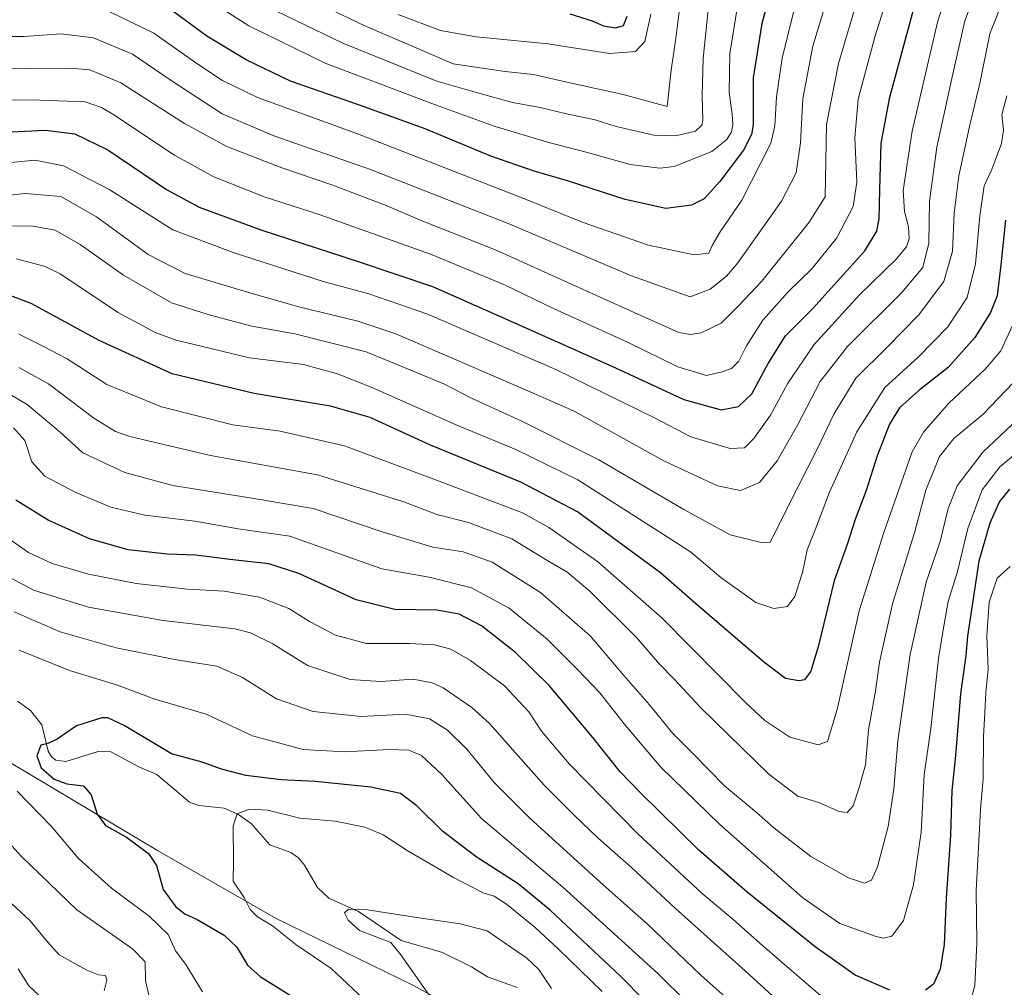
# Model space of a CAD drawing. Units: metres. Extents: x 620483 to 623919, y 4764192 to 4766568.
# Drawn here: x 622719 to 622993, y 4765247 to 4765515 of the extents above; entities that cross this region are included whole.
import ezdxf

# ---------------------------------------------------------------- set-up
doc = ezdxf.new("R2010")
doc.units = ezdxf.units.M
doc.header["$MEASUREMENT"] = 0
for name, color, linetype, lineweight in [('Comarca', 2, 'Continuous', 13), ('Comarca CxS', 133, 'Continuous', 0), ('Corriente natural lineal', 142, 'Continuous', 13), ('Curva de nivel maestra', 36, 'Continuous', 30), ('Curva de nivel normal', 36, 'Continuous', 0), ('Entidad de ámbito territorial', 19, 'Continuous', 0), ('Entidad de ámbito territorial CxS', 92, 'Continuous', 0), ('Municipio', 9, 'Continuous', 13), ('Municipio CxS', 142, 'Continuous', 0)]:
    doc.layers.add(name, color=color, linetype=linetype, lineweight=lineweight)

# ---------------------------------------------------------------- blocks, each defined once
blk = doc.blocks.new('*U158')
at = {"layer": 'Curva de nivel normal', "color": 36, "linetype": 'Continuous', "lineweight": 0}
blk.add_polyline3d([(622707.21, 4765510.79, 940), (622720.54, 4765510.79, 940), (622730.84, 4765511.56, 940), (622739.84, 4765510.48, 940), (622750.66, 4765505.92, 940), (622761.43, 4765498.62, 940), (622775.6, 4765489.35, 940), (622789.9, 4765483.24, 940), (622816.77, 4765473.88, 940), (622855.49, 4765458.72, 940), (622889.29, 4765444.33, 940), (622905.62, 4765438.52, 940), (622911.1, 4765440.68, 940), (622915.63, 4765444.26, 940), (622918.85, 4765447.98, 940), (622930.98, 4765465.12, 940), (622935.05, 4765473.02, 940), (622936.25, 4765481.26, 940), (622936.84, 4765493.56, 940), (622939.66, 4765508.11, 940), (622946.85, 4765532.08, 940)], dxfattribs=at)
blk = doc.blocks.new('*U159')
at = {"layer": 'Curva de nivel normal', "color": 36, "linetype": 'Continuous', "lineweight": 0}
for points in [[(622994.5, 4765363.66, 870), (622990.84, 4765360.44, 870), (622988.66, 4765353.72, 870), (622987.96, 4765344.39, 870), (622988.33, 4765335.12, 870), (622987.73, 4765328.7, 870), (622987.46, 4765323.03, 870), (622987.06, 4765316.46, 870), (622986.93, 4765304.68, 870), (622986.23, 4765296.22, 870), (622985.8, 4765287.3, 870), (622984.97, 4765273.73, 870), (622985.19, 4765259.1, 870), (622984.66, 4765247.35, 870), (622982.78, 4765240.67, 870)], [(622945.09, 4765241.66, 870), (622935.1, 4765250.28, 870), (622925.7, 4765258.41, 870), (622917.44, 4765265.75, 870), (622908.92, 4765272.86, 870), (622891.05, 4765289.47, 870), (622871.99, 4765308.85, 870), (622864.32, 4765317.96, 870), (622860.78, 4765323.28, 870), (622854.04, 4765330.48, 870), (622844.57, 4765337.6, 870), (622839.14, 4765340.69, 870), (622834.61, 4765341.94, 870), (622827.65, 4765342.31, 870), (622815.66, 4765342.24, 870), (622807.05, 4765344.59, 870), (622799.82, 4765348.38, 870), (622794.1, 4765351.99, 870), (622785.96, 4765355.18, 870), (622776.14, 4765356.81, 870), (622765.95, 4765357.39, 870), (622751.66, 4765358.97, 870), (622738.48, 4765361.49, 870), (622728.33, 4765364.46, 870), (622721.84, 4765367.56, 870), (622712.48, 4765374.03, 870)], [(622718.88, 4765251.91, 870), (622721.88, 4765247.2, 870), (622731.35, 4765238.43, 870)]]:
    blk.add_polyline3d(points, dxfattribs=at)
blk = doc.blocks.new('*U160')
at = {"layer": 'Curva de nivel normal', "color": 36, "linetype": 'Continuous', "lineweight": 0}
blk.add_polyline3d([(622711.43, 4765414.45, 885), (622721.42, 4765408.64, 885), (622730.55, 4765400.94, 885), (622736.85, 4765395.22, 885), (622748.51, 4765389.76, 885), (622761.85, 4765386.19, 885), (622783.26, 4765382.77, 885), (622800.88, 4765379.76, 885), (622820.06, 4765373.3, 885), (622834.09, 4765368.99, 885), (622842.52, 4765367.7, 885), (622850.55, 4765364.9, 885), (622863.97, 4765356.48, 885), (622877.82, 4765344.38, 885), (622887.13, 4765333.36, 885), (622894.3, 4765325.2, 885), (622900.76, 4765317.32, 885), (622906.43, 4765311.66, 885), (622915.16, 4765302.72, 885), (622923.9, 4765295.48, 885), (622928.82, 4765291.11, 885), (622939.13, 4765283.1, 885), (622949.59, 4765277.18, 885), (622954, 4765275.75, 885), (622955.98, 4765276.55, 885), (622957.63, 4765280.26, 885), (622960.58, 4765291.46, 885), (622962.19, 4765301.84, 885), (622963.28, 4765315.26, 885), (622966.71, 4765339.2, 885), (622971.12, 4765359.28, 885), (622975.03, 4765370.57, 885), (622977.21, 4765379.72, 885), (622979.74, 4765386.04, 885), (622986.83, 4765395.45, 885), (623001.27, 4765409.02, 885)], dxfattribs=at)
blk = doc.blocks.new('*U167')
at = {"layer": 'Curva de nivel normal', "color": 36, "linetype": 'Continuous', "lineweight": 0}
blk.add_polyline3d([(622715.92, 4765475.79, 920), (622723.63, 4765476.51, 920), (622731.49, 4765474.9, 920), (622744.4, 4765468.21, 920), (622761.84, 4765457.19, 920), (622778.64, 4765450.85, 920), (622803.65, 4765442.83, 920), (622816.35, 4765439.39, 920), (622832.43, 4765433.84, 920), (622868.28, 4765418.39, 920), (622895.83, 4765404.86, 920), (622905.73, 4765399.71, 920), (622916.68, 4765396.47, 920), (622920.63, 4765396.62, 920), (622923.22, 4765399.22, 920), (622927.93, 4765405.71, 920), (622932.7, 4765414.55, 920), (622939.98, 4765425.32, 920), (622952.61, 4765439.12, 920), (622962.77, 4765448.99, 920), (622965.66, 4765452.39, 920), (622966.36, 4765454.61, 920), (622966.23, 4765457.95, 920), (622965.08, 4765462.28, 920), (622964.76, 4765468.06, 920), (622967.24, 4765484.59, 920), (622974.26, 4765514.85, 920), (622979.51, 4765531.26, 920)], dxfattribs=at)
blk = doc.blocks.new('*U170')
at = {"layer": 'Curva de nivel normal', "color": 36, "linetype": 'Continuous', "lineweight": 0}
blk.add_polyline3d([(622764.72, 4765525.54, 955), (622782.95, 4765513.78, 955), (622804.19, 4765503.42, 955), (622833.83, 4765492.19, 955), (622851.16, 4765485.95, 955), (622865.95, 4765481.45, 955), (622876.65, 4765478.71, 955), (622888.95, 4765475.29, 955), (622897.15, 4765474.3, 955), (622901.16, 4765474.7, 955), (622911.64, 4765478.88, 955), (622915.75, 4765482.21, 955), (622917.02, 4765484.37, 955), (622917.4, 4765486.44, 955), (622917.26, 4765489.28, 955), (622916.41, 4765495.3, 955), (622916.57, 4765506.14, 955), (622919.16, 4765522.24, 955)], dxfattribs=at)
blk = doc.blocks.new('*U171')
at = {"layer": 'Curva de nivel normal', "color": 36, "linetype": 'Continuous', "lineweight": 0}
for points in [[(622920.3, 4765239.72, 860), (622908.56, 4765250.16, 860), (622893.68, 4765264.43, 860), (622881.39, 4765275.3, 860), (622861.11, 4765293.67, 860), (622851.14, 4765303.71, 860), (622843.51, 4765312.9, 860), (622838.15, 4765318.2, 860), (622833.14, 4765321.35, 860), (622826.55, 4765322.66, 860), (622814.15, 4765322.05, 860), (622800.87, 4765323.43, 860), (622790.72, 4765326.94, 860), (622781.28, 4765332.83, 860), (622774.1, 4765335.98, 860), (622762.89, 4765337.78, 860), (622746.16, 4765341.05, 860), (622730.62, 4765345.5, 860), (622717.83, 4765351.05, 860)], [(622692.71, 4765312.92, 860), (622719.89, 4765283.1, 860), (622735.22, 4765268.36, 860), (622750.67, 4765257.5, 860), (622754.23, 4765253.89, 860), (622754.29, 4765248.71, 860), (622756.66, 4765238.15, 860)]]:
    blk.add_polyline3d(points, dxfattribs=at)
blk = doc.blocks.new('*U188')
at = {"layer": 'Curva de nivel normal', "color": 36, "linetype": 'Continuous', "lineweight": 0}
blk.add_polyline3d([(622867.06, 4765246.52, 840), (622863.5, 4765251.77, 840), (622860.24, 4765254.9, 840), (622849.23, 4765262.47, 840), (622841.66, 4765264.44, 840), (622828.36, 4765266.38, 840), (622816, 4765268.33, 840), (622810.64, 4765268.55, 840), (622809.61, 4765267.5, 840), (622810.55, 4765265.42, 840), (622813.76, 4765262.54, 840), (622822.46, 4765259.26, 840), (622825.22, 4765255.81, 840), (622834.64, 4765242.4, 840)], dxfattribs=at)
blk = doc.blocks.new('*U189')
at = {"layer": 'Curva de nivel normal', "color": 36, "linetype": 'Continuous', "lineweight": 0}
blk.add_polyline3d([(622996.35, 4765433.18, 895), (622991.86, 4765423.57, 895), (622987.52, 4765418.42, 895), (622977.44, 4765408.97, 895), (622970.42, 4765400.94, 895), (622967.27, 4765395.47, 895), (622959.34, 4765373.14, 895), (622952.5, 4765351.32, 895), (622946.39, 4765323.98, 895), (622943.73, 4765315.02, 895), (622941.14, 4765314.16, 895), (622933.27, 4765316.27, 895), (622926.33, 4765320.87, 895), (622921.02, 4765325.76, 895), (622897.78, 4765349.29, 895), (622879.88, 4765365.09, 895), (622866.33, 4765374.47, 895), (622859, 4765378.54, 895), (622835.84, 4765387.33, 895), (622809.6, 4765397.15, 895), (622791.7, 4765401.26, 895), (622778.51, 4765403.01, 895), (622758.78, 4765408.04, 895), (622743.54, 4765414.22, 895), (622732.5, 4765421.28, 895), (622725.93, 4765424.74, 895), (622719.13, 4765428.18, 895)], dxfattribs=at)
blk = doc.blocks.new('*U195')
at = {"layer": 'Curva de nivel normal', "color": 36, "linetype": 'Continuous', "lineweight": 0}
blk.add_polyline3d([(622709.82, 4765501.84, 935), (622733.5, 4765502.05, 935), (622738.87, 4765501.58, 935), (622747.46, 4765498.01, 935), (622765.1, 4765486.72, 935), (622776.91, 4765480.31, 935), (622792.14, 4765474.32, 935), (622806.06, 4765469.66, 935), (622821.11, 4765463.92, 935), (622830.88, 4765459.78, 935), (622851.68, 4765451.48, 935), (622890, 4765434.18, 935), (622902.44, 4765428.63, 935), (622905.63, 4765428.08, 935), (622908.67, 4765428.54, 935), (622914.16, 4765431.24, 935), (622919.01, 4765436.06, 935), (622925.47, 4765442.92, 935), (622938.59, 4765459.27, 935), (622943.07, 4765466.35, 935), (622943.41, 4765486.39, 935), (622946.77, 4765503.29, 935), (622957.74, 4765540.29, 935)], dxfattribs=at)
blk = doc.blocks.new('*U200')
at = {"layer": 'Curva de nivel normal', "color": 36, "linetype": 'Continuous', "lineweight": 0}
blk.add_polyline3d([(622995.29, 4765414.64, 890), (622986.95, 4765405.99, 890), (622978.85, 4765399.17, 890), (622974.81, 4765394.24, 890), (622971.06, 4765384.86, 890), (622968.02, 4765373.38, 890), (622961.79, 4765353.27, 890), (622958.21, 4765337.06, 890), (622957.01, 4765329.07, 890), (622955.14, 4765318.32, 890), (622954.27, 4765308.63, 890), (622952.48, 4765302.3, 890), (622950.83, 4765297.18, 890), (622949.22, 4765295.34, 890), (622946.93, 4765295.64, 890), (622941.27, 4765298.09, 890), (622935.49, 4765299.85, 890), (622927.41, 4765306.02, 890), (622908.52, 4765324.38, 890), (622901.11, 4765332.34, 890), (622897.02, 4765336.58, 890), (622890.69, 4765343.92, 890), (622877.8, 4765356.7, 890), (622871.28, 4765362.18, 890), (622866.01, 4765365.24, 890), (622856.08, 4765371.31, 890), (622843.98, 4765375.86, 890), (622835.25, 4765378.06, 890), (622826.02, 4765381.59, 890), (622802.04, 4765389.13, 890), (622772.37, 4765394.44, 890), (622749.97, 4765399.79, 890), (622745.99, 4765401.19, 890), (622739.92, 4765404.88, 890), (622727.31, 4765414.42, 890), (622719.14, 4765418.96, 890)], dxfattribs=at)
blk = doc.blocks.new('*U201')
at = {"layer": 'Curva de nivel normal', "color": 36, "linetype": 'Continuous', "lineweight": 0}
blk.add_polyline3d([(622709.84, 4765465.99, 915), (622720.84, 4765467.25, 915), (622730.8, 4765466.36, 915), (622740.7, 4765460.72, 915), (622755.02, 4765450.32, 915), (622765.35, 4765445.06, 915), (622782.64, 4765439.8, 915), (622796.47, 4765435.86, 915), (622813.24, 4765431.75, 915), (622823.83, 4765428.3, 915), (622861.16, 4765412.13, 915), (622873.34, 4765406.79, 915), (622898.28, 4765392.98, 915), (622913.17, 4765386.06, 915), (622919.56, 4765384.72, 915), (622924.88, 4765386.99, 915), (622929.73, 4765393.02, 915), (622935.36, 4765402.95, 915), (622941.64, 4765415.03, 915), (622949.28, 4765424.72, 915), (622964.37, 4765439.72, 915), (622970.2, 4765446.72, 915), (622971.85, 4765453.47, 915), (622972.06, 4765465.1, 915), (622974.07, 4765480.06, 915), (622978.22, 4765499.15, 915), (622981.91, 4765515.18, 915), (622987.51, 4765530.12, 915)], dxfattribs=at)
blk = doc.blocks.new('*U207')
at = {"layer": 'Curva de nivel normal', "color": 36, "linetype": 'Continuous', "lineweight": 0}
for points in [[(622936.24, 4765237.35, 865), (622920.81, 4765251.38, 865), (622901.47, 4765268.69, 865), (622889.26, 4765280.1, 865), (622880, 4765288.22, 865), (622873.36, 4765294.6, 865), (622865.07, 4765302.97, 865), (622849.83, 4765320.06, 865), (622844.92, 4765324.51, 865), (622836.94, 4765329.93, 865), (622833.93, 4765331.34, 865), (622828.61, 4765332.38, 865), (622819.68, 4765331.74, 865), (622811.16, 4765332.24, 865), (622799.32, 4765336.21, 865), (622789.63, 4765342.18, 865), (622783.46, 4765345.25, 865), (622779.13, 4765346.33, 865), (622759.23, 4765348.71, 865), (622738.49, 4765352.36, 865), (622723.19, 4765357.08, 865), (622710.36, 4765363.92, 865)], [(622714.52, 4765272.5, 865), (622722.24, 4765265.28, 865), (622727.05, 4765259.44, 865), (622730.32, 4765255.86, 865), (622737.99, 4765251.59, 865), (622741.28, 4765250.27, 865), (622743.16, 4765250.13, 865), (622743.58, 4765248.75, 865), (622742.81, 4765245.84, 865)]]:
    blk.add_polyline3d(points, dxfattribs=at)
blk = doc.blocks.new('*U209')
at = {"layer": 'Curva de nivel normal', "color": 36, "linetype": 'Continuous', "lineweight": 0}
blk.add_polyline3d([(622992.77, 4765521.72, 910), (622988.79, 4765511.6, 910), (622986.17, 4765498.25, 910), (622983.13, 4765485.86, 910), (622980.16, 4765472.16, 910), (622978.89, 4765461.82, 910), (622978.4, 4765451.21, 910), (622976.07, 4765442.8, 910), (622969.04, 4765433.42, 910), (622960.3, 4765424.53, 910), (622951.58, 4765415.95, 910), (622945.46, 4765405.95, 910), (622941.07, 4765396.61, 910), (622935.5, 4765385.72, 910), (622927.79, 4765370.39, 910), (622925.29, 4765370.32, 910), (622916.67, 4765372.47, 910), (622903.83, 4765379.51, 910), (622880.22, 4765393.26, 910), (622858.81, 4765404.02, 910), (622844.8, 4765410.4, 910), (622837.32, 4765414.27, 910), (622830.23, 4765417.28, 910), (622815.6, 4765423.24, 910), (622795.75, 4765428.28, 910), (622783.84, 4765430.42, 910), (622771.98, 4765433.52, 910), (622761.51, 4765436.86, 910), (622748.16, 4765444.57, 910), (622736.12, 4765453.04, 910), (622729.16, 4765457.02, 910), (622722.54, 4765458.25, 910), (622712.57, 4765458.13, 910)], dxfattribs=at)
blk = doc.blocks.new('*U214')
at = {"layer": 'Curva de nivel normal', "color": 36, "linetype": 'Continuous', "lineweight": 0}
blk.add_polyline3d([(623003.39, 4765401.03, 880), (622991.63, 4765391.34, 880), (622986.68, 4765384.92, 880), (622982.74, 4765374.19, 880), (622979.85, 4765362.24, 880), (622977.28, 4765353.96, 880), (622975.83, 4765346.09, 880), (622974.56, 4765338.12, 880), (622972.4, 4765318.64, 880), (622970.57, 4765305.8, 880), (622969.74, 4765289.91, 880), (622967.6, 4765275.23, 880), (622964.87, 4765265.4, 880), (622961.57, 4765261, 880), (622959.32, 4765260.44, 880), (622957.27, 4765260.9, 880), (622947.17, 4765264.57, 880), (622936.91, 4765271.68, 880), (622913.73, 4765292.09, 880), (622897.44, 4765307.9, 880), (622887.57, 4765319.47, 880), (622880.48, 4765328.61, 880), (622874.38, 4765334.94, 880), (622865.88, 4765343.5, 880), (622855.35, 4765352.08, 880), (622844.83, 4765357.72, 880), (622833.1, 4765360.66, 880), (622819.93, 4765363, 880), (622794.37, 4765372.05, 880), (622780.02, 4765374.08, 880), (622768.03, 4765376.25, 880), (622754.09, 4765377.88, 880), (622744.67, 4765380.18, 880), (622734.94, 4765384.2, 880), (622726.35, 4765388.77, 880), (622722.69, 4765392.71, 880), (622720.79, 4765398.68, 880), (622717.59, 4765402.14, 880)], dxfattribs=at)
blk = doc.blocks.new('*U215')
at = {"layer": 'Curva de nivel normal', "color": 36, "linetype": 'Continuous', "lineweight": 0}
blk.add_polyline3d([(622744.21, 4765517.82, 945), (622756.63, 4765511.77, 945), (622768.24, 4765503.52, 945), (622775.64, 4765498.59, 945), (622785.36, 4765493.93, 945), (622812.74, 4765483.97, 945), (622858.14, 4765466.33, 945), (622875.83, 4765459.21, 945), (622894.04, 4765452.93, 945), (622906.68, 4765450.2, 945), (622910.76, 4765450.63, 945), (622911.69, 4765452.82, 945), (622913.88, 4765456.58, 945), (622919.96, 4765465.35, 945), (622927.99, 4765481.24, 945), (622929.09, 4765486.04, 945), (622929.53, 4765494.06, 945), (622931.14, 4765504.84, 945), (622934.27, 4765517.63, 945)], dxfattribs=at)
blk = doc.blocks.new('*U216')
at = {"layer": 'Curva de nivel normal', "color": 36, "linetype": 'Continuous', "lineweight": 0}
blk.add_polyline3d([(622787.95, 4765519.17, 960), (622809.09, 4765508.98, 960), (622835.17, 4765498.39, 960), (622846.9, 4765495.12, 960), (622856.26, 4765492.49, 960), (622863.88, 4765491.1, 960), (622870.86, 4765489.42, 960), (622879.2, 4765487.73, 960), (622885.05, 4765485.87, 960), (622895.49, 4765483.44, 960), (622901.62, 4765483.22, 960), (622907.07, 4765484.56, 960), (622908.85, 4765486.23, 960), (622909.13, 4765487.63, 960), (622908.89, 4765494.45, 960), (622909.17, 4765504.69, 960), (622910.91, 4765521.93, 960)], dxfattribs=at)
blk = doc.blocks.new('*U219')
at = {"layer": 'Curva de nivel normal', "color": 36, "linetype": 'Continuous', "lineweight": 0}
blk.add_polyline3d([(622816.28, 4765242.19, 845), (622805.83, 4765252.07, 845), (622796.08, 4765258.65, 845), (622789.6, 4765263.86, 845), (622785.42, 4765266.39, 845), (622783.33, 4765268.45, 845), (622781.67, 4765271.78, 845), (622778.65, 4765276.26, 845), (622778.69, 4765281.94, 845), (622778.66, 4765291.66, 845), (622779.72, 4765294.97, 845), (622783.17, 4765296.27, 845), (622788.17, 4765295.98, 845), (622797.16, 4765293.78, 845), (622806.97, 4765292.92, 845), (622815.24, 4765291.29, 845), (622820.3, 4765289.11, 845), (622826.99, 4765284.82, 845), (622839.8, 4765277.3, 845), (622848.12, 4765273.05, 845), (622851.1, 4765272.12, 845), (622854.54, 4765269.89, 845), (622862.5, 4765263.44, 845), (622868.92, 4765257.5, 845), (622881.1, 4765245.6, 845)], dxfattribs=at)
blk = doc.blocks.new('*U220')
at = {"layer": 'Curva de nivel normal', "color": 36, "linetype": 'Continuous', "lineweight": 0}
blk.add_polyline3d([(622703.66, 4765493.21, 930), (622724.9, 4765493.18, 930), (622737.54, 4765492.66, 930), (622742.11, 4765491.15, 930), (622745.52, 4765489.05, 930), (622762.36, 4765477.9, 930), (622773.26, 4765471.88, 930), (622787.52, 4765466.18, 930), (622802.5, 4765461.38, 930), (622833.49, 4765450.41, 930), (622853.83, 4765441.96, 930), (622867.66, 4765435.26, 930), (622888.14, 4765425.99, 930), (622902.18, 4765419.08, 930), (622910.14, 4765416.7, 930), (622914.49, 4765417.72, 930), (622917.09, 4765418.64, 930), (622919.09, 4765420.65, 930), (622921.21, 4765424.95, 930), (622925.76, 4765432.06, 930), (622932.83, 4765439.92, 930), (622939.33, 4765446.3, 930), (622946.36, 4765454.95, 930), (622950.89, 4765463.6, 930), (622951.91, 4765470.39, 930), (622951.29, 4765482.65, 930), (622952.2, 4765493.47, 930), (622956.93, 4765510.98, 930), (622966.64, 4765541.76, 930)], dxfattribs=at)
blk = doc.blocks.new('*U221')
at = {"layer": 'Curva de nivel normal', "color": 36, "linetype": 'Continuous', "lineweight": 0}
blk.add_polyline3d([(622824.46, 4765516.96, 970), (622836.24, 4765512.54, 970), (622846.12, 4765510.78, 970), (622866.16, 4765508.83, 970), (622883.15, 4765506.1, 970), (622890.44, 4765506.66, 970), (622892.99, 4765509.42, 970), (622894.64, 4765517, 970)], dxfattribs=at)
blk = doc.blocks.new('*U222')
at = {"layer": 'Curva de nivel normal', "color": 36, "linetype": 'Continuous', "lineweight": 0}
for points in [[(622912.98, 4765234.45, 855), (622896.56, 4765250.64, 855), (622870.18, 4765274.57, 855), (622847.63, 4765293.66, 855), (622836.6, 4765305.87, 855), (622830.95, 4765311.18, 855), (622827.48, 4765312.7, 855), (622821.96, 4765312.86, 855), (622809.6, 4765312.15, 855), (622798.08, 4765312.86, 855), (622783.98, 4765316.6, 855), (622771.16, 4765322.65, 855), (622756.87, 4765326.85, 855), (622746.22, 4765330.78, 855), (622733.17, 4765334.8, 855), (622719.19, 4765340.39, 855)], [(622718.69, 4765301.31, 855), (622728.23, 4765291.43, 855), (622735.7, 4765282.59, 855), (622744.85, 4765274.32, 855), (622755.28, 4765266.53, 855), (622760.6, 4765261.51, 855), (622762.67, 4765256.98, 855), (622765.46, 4765253.15, 855), (622770.16, 4765245.52, 855)]]:
    blk.add_polyline3d(points, dxfattribs=at)
blk = doc.blocks.new('*U229')
at = {"layer": 'Curva de nivel normal', "color": 36, "linetype": 'Continuous', "lineweight": 0}
blk.add_polyline3d([(622993.49, 4765494.39, 905), (622992.14, 4765489.1, 905), (622992.57, 4765484.81, 905), (622992.09, 4765481.1, 905), (622989.4, 4765473.9, 905), (622987.26, 4765469.4, 905), (622986.01, 4765461.05, 905), (622984.86, 4765447.72, 905), (622982.52, 4765438.39, 905), (622977.12, 4765430.25, 905), (622968.9, 4765421.78, 905), (622959.66, 4765413.39, 905), (622951.86, 4765401.01, 905), (622944.31, 4765384.27, 905), (622940.49, 4765374.26, 905), (622938.12, 4765368.25, 905), (622936.74, 4765361.98, 905), (622934.69, 4765355.35, 905), (622932.63, 4765352.55, 905), (622928.8, 4765352.01, 905), (622923.78, 4765353.68, 905), (622914.1, 4765360.62, 905), (622905.65, 4765367.7, 905), (622895.56, 4765374.21, 905), (622874.42, 4765387.68, 905), (622857.13, 4765396.18, 905), (622841.41, 4765402.64, 905), (622816.97, 4765413.46, 905), (622807.64, 4765417.13, 905), (622798.16, 4765419.72, 905), (622783.17, 4765421.63, 905), (622762.84, 4765426.5, 905), (622756.97, 4765428.66, 905), (622746.5, 4765434.24, 905), (622730.63, 4765444.89, 905), (622726.47, 4765447, 905), (622718.45, 4765449.07, 905)], dxfattribs=at)
blk = doc.blocks.new('*U230')
at = {"layer": 'Curva de nivel normal', "color": 36, "linetype": 'Continuous', "lineweight": 0}
blk.add_polyline3d([(622798.86, 4765521.7, 965), (622815.03, 4765513.92, 965), (622839.77, 4765503.28, 965), (622854.23, 4765501.12, 965), (622862.06, 4765500.29, 965), (622873.03, 4765497.75, 965), (622886.93, 4765494.69, 965), (622899.16, 4765491.42, 965), (622900.29, 4765501.47, 965), (622901.6, 4765510.35, 965), (622903.24, 4765523.63, 965)], dxfattribs=at)
blk = doc.blocks.new('*U233')
at = {"layer": 'Curva de nivel maestra', "color": 36, "linetype": 'Continuous', "lineweight": 30}
blk.add_polyline3d([(622931.28, 4765535.68, 950), (622925.5, 4765514.45, 950), (622923.08, 4765499.34, 950), (622923.05, 4765486.29, 950), (622922.65, 4765483.58, 950), (622920.38, 4765479.24, 950), (622913.86, 4765470.59, 950), (622909.44, 4765465.79, 950), (622905.97, 4765464.01, 950), (622898.8, 4765463.1, 950), (622887.5, 4765465.53, 950), (622871.49, 4765470.78, 950), (622862.22, 4765473.42, 950), (622850.24, 4765477.57, 950), (622831.99, 4765485.2, 950), (622813.69, 4765491.75, 950), (622794.55, 4765498.39, 950), (622782.24, 4765504.37, 950), (622771.36, 4765510.96, 950), (622760.5, 4765518.92, 950)], dxfattribs=at)
blk = doc.blocks.new('*U238')
at = {"layer": 'Curva de nivel maestra', "color": 36, "linetype": 'Continuous', "lineweight": 30}
blk.add_polyline3d([(622715.02, 4765484.31, 925), (622726.5, 4765484.78, 925), (622734.65, 4765483.82, 925), (622743.79, 4765479.38, 925), (622760.13, 4765468.38, 925), (622769.23, 4765463.41, 925), (622786.64, 4765457.07, 925), (622813.04, 4765448.42, 925), (622834.01, 4765441.44, 925), (622857.47, 4765431.03, 925), (622884.85, 4765418.82, 925), (622903.79, 4765410.04, 925), (622914.16, 4765407.19, 925), (622919.04, 4765408.1, 925), (622922.67, 4765411.64, 925), (622927.2, 4765420.06, 925), (622932.06, 4765427.72, 925), (622939.63, 4765435.33, 925), (622954.13, 4765451.33, 925), (622957.39, 4765456.75, 925), (622958.05, 4765460.18, 925), (622958.25, 4765468.39, 925), (622958.67, 4765481.21, 925), (622961.04, 4765494, 925), (622969.72, 4765526.21, 925)], dxfattribs=at)
blk = doc.blocks.new('*U239')
at = {"layer": 'Curva de nivel maestra', "color": 36, "linetype": 'Continuous', "lineweight": 30}
blk.add_polyline3d([(622911.99, 4765223.81, 850), (622886.26, 4765249.9, 850), (622866.7, 4765268.27, 850), (622857.76, 4765275.52, 850), (622846.11, 4765283.08, 850), (622836.75, 4765290.17, 850), (622829.66, 4765297.22, 850), (622825.1, 4765300.65, 850), (622816.89, 4765302.4, 850), (622801.4, 4765303.95, 850), (622792, 4765304.42, 850), (622782.13, 4765305.63, 850), (622775.38, 4765307.41, 850), (622770.02, 4765309.28, 850), (622761.52, 4765311.65, 850), (622748.35, 4765319.47, 850), (622743.83, 4765321.67, 850), (622742.12, 4765321.68, 850), (622735.13, 4765319.46, 850), (622729.75, 4765315.71, 850), (622727.17, 4765314.49, 850), (622725.26, 4765314, 850), (622724.11, 4765311.05, 850), (622725.28, 4765307.79, 850), (622728.89, 4765304.58, 850), (622732.47, 4765303.31, 850), (622737.09, 4765302.75, 850), (622739.24, 4765300.22, 850), (622740.9, 4765294.9, 850), (622743.22, 4765291.78, 850), (622749.06, 4765288.49, 850), (622755.12, 4765283.97, 850), (622757.39, 4765280.62, 850), (622759.17, 4765274.01, 850), (622762.73, 4765269.14, 850), (622765.19, 4765267.17, 850), (622768.66, 4765265.66, 850), (622776.1, 4765261.33, 850), (622779.7, 4765257.93, 850), (622782.66, 4765252.98, 850), (622786.18, 4765249.77, 850), (622795.78, 4765243.78, 850)], dxfattribs=at)
blk = doc.blocks.new('*U242')
at = {"layer": 'Curva de nivel maestra', "color": 36, "linetype": 'Continuous', "lineweight": 30}
blk.add_polyline3d([(622993.18, 4765459.81, 900), (622991.9, 4765447.39, 900), (622990.81, 4765438.78, 900), (622989.02, 4765434.17, 900), (622984.61, 4765427.26, 900), (622977.25, 4765418.92, 900), (622969.06, 4765412.55, 900), (622963.74, 4765407.7, 900), (622960.96, 4765403.22, 900), (622957.51, 4765394.39, 900), (622954.49, 4765384.72, 900), (622951.44, 4765376.72, 900), (622949.24, 4765370.06, 900), (622945.62, 4765359.72, 900), (622941.22, 4765341.72, 900), (622939.06, 4765334.62, 900), (622937.38, 4765332.21, 900), (622935.74, 4765331.88, 900), (622932.04, 4765332.6, 900), (622925.91, 4765337.14, 900), (622907.06, 4765353.38, 900), (622897.34, 4765361.92, 900), (622885.15, 4765370.87, 900), (622874.33, 4765378.84, 900), (622858.53, 4765387.08, 900), (622833.5, 4765397.36, 900), (622816.74, 4765404.99, 900), (622805.68, 4765408.18, 900), (622784.45, 4765411.68, 900), (622761.68, 4765417.18, 900), (622741.41, 4765426.4, 900), (622722.5, 4765436.67, 900), (622716.18, 4765439.07, 900)], dxfattribs=at)
blk = doc.blocks.new('*U246')
at = {"layer": 'Curva de nivel maestra', "color": 36, "linetype": 'Continuous', "lineweight": 30}
for points in [[(622994.25, 4765385.12, 875), (622991.48, 4765381.74, 875), (622988.84, 4765375.72, 875), (622985.78, 4765365.11, 875), (622982.59, 4765344.33, 875), (622982.13, 4765338.94, 875), (622980.62, 4765328.31, 875), (622979.32, 4765311.19, 875), (622978.26, 4765301.42, 875), (622977.91, 4765289.06, 875), (622976.7, 4765271.59, 875), (622976.12, 4765258.68, 875), (622975.01, 4765251.84, 875), (622973.16, 4765247.71, 875), (622970.97, 4765246.05, 875)], [(622961.08, 4765245.99, 875), (622951.4, 4765250.17, 875), (622940.34, 4765258.01, 875), (622921.45, 4765273.22, 875), (622908.03, 4765284.91, 875), (622891.71, 4765300.94, 875), (622886.13, 4765306.62, 875), (622878.58, 4765316.13, 875), (622872.83, 4765323.04, 875), (622866.44, 4765330.61, 875), (622857.1, 4765339.75, 875), (622847.63, 4765347.18, 875), (622841.44, 4765350.44, 875), (622835.34, 4765351.51, 875), (622823.53, 4765351.74, 875), (622812.81, 4765354.43, 875), (622796.88, 4765361.73, 875), (622788.51, 4765364.38, 875), (622777.76, 4765365.56, 875), (622768.32, 4765366.81, 875), (622760.29, 4765367.13, 875), (622749.5, 4765368.31, 875), (622738.78, 4765371.38, 875), (622727.3, 4765376.49, 875), (622718.31, 4765382.06, 875)]]:
    blk.add_polyline3d(points, dxfattribs=at)
blk = doc.blocks.new('*U247')
at = {"layer": 'Curva de nivel maestra', "color": 36, "linetype": 'Continuous', "lineweight": 30}
blk.add_polyline3d([(622872.13, 4765517.09, 975), (622878.32, 4765515.17, 975), (622881.49, 4765513.82, 975), (622884.83, 4765513.21, 975), (622887.04, 4765513.87, 975), (622888.12, 4765516.44, 975)], dxfattribs=at)

msp = doc.modelspace()

# ---------------------------------------------------------------- linework, layer by layer
at = {"layer": 'Comarca', "color": 2, "linetype": 'Continuous', "lineweight": 13}
msp.add_polyline3d([(623105.86, 4764548, 845.02), (622946.27, 4764884.24, 819.83), (622972.17, 4765012.26, 820), (622964.25, 4765021.79, 820.8), (622959.54, 4765036.84, 821.8), (622946.31, 4765096.65, 824.55), (622871.26, 4765225.74, 835.6), (622860.89, 4765229.63, 837.56), (622828.55, 4765247.39, 840.73), (622790.6, 4765265.94, 844.35), (622757.61, 4765284.84, 849.21), (622565.97, 4765399.07, 870.96), (622453.37, 4765456.41, 915.52), (622278.76, 4765445.02, 957.27), (622176.22, 4765390.22, 1009.11), (622141.38, 4765381.99, 1019.82), (622130.2, 4765379.35, 1022.65), (622050.11, 4765360.45, 1040.54), (621975.15, 4765350.13, 1053.11)], dxfattribs=at)
msp.add_polyline3d([(623105.86, 4764548, 845.02), (622946.27, 4764884.24, 819.83), (622972.17, 4765012.26, 820), (622964.25, 4765021.79, 820.8), (622959.54, 4765036.84, 821.8), (622946.31, 4765096.65, 824.55), (622871.26, 4765225.74, 835.6), (622860.89, 4765229.63, 837.56), (622828.55, 4765247.39, 840.73), (622790.6, 4765265.94, 844.35), (622757.61, 4765284.84, 849.21), (622565.97, 4765399.07, 870.96), (622453.37, 4765456.41, 915.52), (622278.76, 4765445.02, 957.27), (622176.22, 4765390.22, 1009.11), (622141.38, 4765381.99, 1019.82), (622130.2, 4765379.35, 1022.65), (622050.11, 4765360.45, 1040.54), (621975.15, 4765350.13, 1053.11)], dxfattribs=at)
at = {"layer": 'Comarca CxS', "color": 133, "linetype": 'Continuous', "lineweight": 0}
for points in [[(621975.15, 4765350.13, 1053.11), (622050.11, 4765360.45, 1040.54), (622130.2, 4765379.35, 1022.65), (622141.38, 4765381.99, 1019.82), (622176.22, 4765390.22, 1009.11), (622278.76, 4765445.02, 957.27), (622453.37, 4765456.41, 915.52), (622565.97, 4765399.07, 870.96), (622757.61, 4765284.84, 849.21), (622790.6, 4765265.94, 844.35), (622828.55, 4765247.39, 840.73), (622860.89, 4765229.63, 837.56), (622871.26, 4765225.74, 835.6), (622946.31, 4765096.65, 824.55), (622959.54, 4765036.84, 821.8), (622964.25, 4765021.79, 820.8), (622972.17, 4765012.26, 820), (622946.27, 4764884.24, 819.83), (623105.86, 4764548, 845.02)], [(623105.86, 4764548, 845.02), (622946.27, 4764884.24, 819.83), (622972.17, 4765012.26, 820), (622964.25, 4765021.79, 820.8), (622959.54, 4765036.84, 821.8), (622946.31, 4765096.65, 824.55), (622871.26, 4765225.74, 835.6), (622860.89, 4765229.63, 837.56), (622828.55, 4765247.39, 840.73), (622790.6, 4765265.94, 844.35), (622757.61, 4765284.84, 849.21), (622565.97, 4765399.07, 870.96), (622453.37, 4765456.41, 915.52), (622278.76, 4765445.02, 957.27), (622176.22, 4765390.22, 1009.11), (622141.38, 4765381.99, 1019.82), (622130.2, 4765379.35, 1022.65), (622050.11, 4765360.45, 1040.54), (621975.15, 4765350.13, 1053.11)], [(621975.15, 4765350.13, 1053.11), (622050.11, 4765360.45, 1040.54), (622130.2, 4765379.35, 1022.65), (622141.38, 4765381.99, 1019.82), (622176.22, 4765390.22, 1009.11), (622278.76, 4765445.02, 957.27), (622453.37, 4765456.41, 915.52), (622565.97, 4765399.07, 870.96), (622757.61, 4765284.84, 849.21), (622790.6, 4765265.94, 844.35), (622828.55, 4765247.39, 840.73), (622860.89, 4765229.63, 837.56), (622871.26, 4765225.74, 835.6), (622946.31, 4765096.65, 824.55), (622959.54, 4765036.84, 821.8), (622964.25, 4765021.79, 820.8), (622972.17, 4765012.26, 820), (622946.27, 4764884.24, 819.83), (623105.86, 4764548, 845.02)], [(623105.86, 4764548, 845.02), (622946.27, 4764884.24, 819.83), (622972.17, 4765012.26, 820), (622964.25, 4765021.79, 820.8), (622959.54, 4765036.84, 821.8), (622946.31, 4765096.65, 824.55), (622871.26, 4765225.74, 835.6), (622860.89, 4765229.63, 837.56), (622828.55, 4765247.39, 840.73), (622790.6, 4765265.94, 844.35), (622757.61, 4765284.84, 849.21), (622565.97, 4765399.07, 870.96), (622453.37, 4765456.41, 915.52), (622278.76, 4765445.02, 957.27), (622176.22, 4765390.22, 1009.11), (622141.38, 4765381.99, 1019.82), (622130.2, 4765379.35, 1022.65), (622050.11, 4765360.45, 1040.54), (621975.15, 4765350.13, 1053.11)]]:
    msp.add_polyline3d(points, dxfattribs=at)
at = {"layer": 'Corriente natural lineal', "color": 142, "linetype": 'Continuous', "lineweight": 13}
msp.add_polyline3d([(622718.76, 4765326.24, 851.63), (622722.37, 4765323.66, 851.22), (622725.52, 4765319.67, 850.73), (622727.29, 4765312.39, 849.59), (622728.22, 4765310.77, 849.47), (622729.42, 4765309.87, 849.47), (622732.13, 4765309.54, 849.54), (622741.19, 4765312.3, 848.88), (622744.7, 4765312.18, 848.56), (622752.45, 4765308.02, 848.11), (622757.46, 4765305.86, 848.26), (622766.55, 4765298.19, 846.04), (622769.13, 4765297.31, 846), (622776.14, 4765296.51, 845.86), (622779.98, 4765294.92, 845.38), (622783.6, 4765292.25, 844.71), (622788.82, 4765286.34, 843.31), (622794.65, 4765284.2, 842.49), (622796.76, 4765282.73, 842.32), (622798.43, 4765280.75, 842.23), (622802.04, 4765274.52, 841.02), (622805.22, 4765271.54, 841.17), (622813.46, 4765267.87, 839.7), (622825.32, 4765259.78, 839.89), (622836.77, 4765256.44, 838.22), (622844.8, 4765252.5, 837.46), (622849.33, 4765249.74, 837.7), (622857.52, 4765246.76, 837.31)], dxfattribs=at)
at = {"layer": 'Entidad de ámbito territorial', "color": 19, "linetype": 'Continuous', "lineweight": 0}
msp.add_polyline3d([(623105.86, 4764548, 845.02), (622946.27, 4764884.24, 819.83), (622972.17, 4765012.26, 820), (622964.25, 4765021.79, 820.8), (622959.54, 4765036.84, 821.8), (622946.31, 4765096.65, 824.55), (622871.26, 4765225.74, 835.6), (622860.89, 4765229.63, 837.56), (622828.55, 4765247.39, 840.73), (622790.6, 4765265.94, 844.35), (622757.61, 4765284.84, 849.21), (622565.97, 4765399.07, 870.96), (622453.37, 4765456.41, 915.52), (622278.76, 4765445.02, 957.27), (622176.22, 4765390.22, 1009.11), (622141.38, 4765381.99, 1019.82), (622130.2, 4765379.35, 1022.65), (622050.11, 4765360.45, 1040.54), (621975.15, 4765350.13, 1053.11)], dxfattribs=at)
at = {"layer": 'Entidad de ámbito territorial CxS', "color": 92, "linetype": 'Continuous', "lineweight": 0}
for points in [[(621975.15, 4765350.13, 1053.11), (622050.11, 4765360.45, 1040.54), (622130.2, 4765379.35, 1022.65), (622141.38, 4765381.99, 1019.82), (622176.22, 4765390.22, 1009.11), (622278.76, 4765445.02, 957.27), (622453.37, 4765456.41, 915.52), (622565.97, 4765399.07, 870.96), (622757.61, 4765284.84, 849.21), (622790.6, 4765265.94, 844.35), (622828.55, 4765247.39, 840.73), (622860.89, 4765229.63, 837.56), (622871.26, 4765225.74, 835.6), (622946.31, 4765096.65, 824.55), (622959.54, 4765036.84, 821.8), (622964.25, 4765021.79, 820.8), (622972.17, 4765012.26, 820), (622946.27, 4764884.24, 819.83), (623105.86, 4764548.01, 845.02)], [(621975.15, 4765350.13, 1053.11), (622050.11, 4765360.45, 1040.54), (622130.2, 4765379.35, 1022.65), (622141.38, 4765381.99, 1019.82), (622176.22, 4765390.22, 1009.11), (622278.76, 4765445.02, 957.27), (622453.37, 4765456.41, 915.52), (622565.97, 4765399.07, 870.96), (622757.61, 4765284.84, 849.21), (622790.6, 4765265.94, 844.35), (622828.55, 4765247.39, 840.73), (622860.89, 4765229.63, 837.56), (622871.26, 4765225.74, 835.6), (622946.31, 4765096.65, 824.55), (622959.54, 4765036.84, 821.8), (622964.25, 4765021.79, 820.8), (622972.17, 4765012.26, 820), (622946.27, 4764884.24, 819.83), (623105.86, 4764548, 845.02)]]:
    msp.add_polyline3d(points, dxfattribs=at)
at = {"layer": 'Municipio', "color": 9, "linetype": 'Continuous', "lineweight": 13}
msp.add_polyline3d([(623105.86, 4764548, 845.02), (622946.27, 4764884.24, 819.83), (622972.17, 4765012.26, 820), (622964.25, 4765021.79, 820.8), (622959.54, 4765036.84, 821.8), (622946.31, 4765096.65, 824.55), (622871.26, 4765225.74, 835.6), (622860.89, 4765229.63, 837.56), (622828.55, 4765247.39, 840.73), (622790.6, 4765265.94, 844.35), (622757.61, 4765284.84, 849.21), (622565.97, 4765399.07, 870.96), (622453.37, 4765456.41, 915.52), (622278.76, 4765445.02, 957.27), (622176.22, 4765390.22, 1009.11), (622141.38, 4765381.99, 1019.82), (622130.2, 4765379.35, 1022.65), (622050.11, 4765360.45, 1040.54), (621975.15, 4765350.13, 1053.11)], dxfattribs=at)
msp.add_polyline3d([(623105.86, 4764548, 845.02), (622946.27, 4764884.24, 819.83), (622972.17, 4765012.26, 820), (622964.25, 4765021.79, 820.8), (622959.54, 4765036.84, 821.8), (622946.31, 4765096.65, 824.55), (622871.26, 4765225.74, 835.6), (622860.89, 4765229.63, 837.56), (622828.55, 4765247.39, 840.73), (622790.6, 4765265.94, 844.35), (622757.61, 4765284.84, 849.21), (622565.97, 4765399.07, 870.96), (622453.37, 4765456.41, 915.52), (622278.76, 4765445.02, 957.27), (622176.22, 4765390.22, 1009.11), (622141.38, 4765381.99, 1019.82), (622130.2, 4765379.35, 1022.65), (622050.11, 4765360.45, 1040.54), (621975.15, 4765350.13, 1053.11)], dxfattribs=at)
at = {"layer": 'Municipio CxS', "color": 142, "linetype": 'Continuous', "lineweight": 0}
for points in [[(621975.15, 4765350.13, 1053.11), (622050.11, 4765360.45, 1040.54), (622130.2, 4765379.35, 1022.65), (622141.38, 4765381.99, 1019.82), (622176.22, 4765390.22, 1009.11), (622278.76, 4765445.02, 957.27), (622453.37, 4765456.41, 915.52), (622565.97, 4765399.07, 870.96), (622757.61, 4765284.84, 849.21), (622790.6, 4765265.94, 844.35), (622828.55, 4765247.39, 840.73), (622860.89, 4765229.63, 837.56), (622871.26, 4765225.74, 835.6), (622946.31, 4765096.65, 824.55), (622959.54, 4765036.84, 821.8), (622964.25, 4765021.79, 820.8), (622972.17, 4765012.26, 820), (622946.27, 4764884.24, 819.83), (623105.86, 4764548.01, 845.02)], [(623105.86, 4764548.01, 845.02), (622946.27, 4764884.24, 819.83), (622972.17, 4765012.26, 820), (622964.25, 4765021.79, 820.8), (622959.54, 4765036.84, 821.8), (622946.31, 4765096.65, 824.55), (622871.26, 4765225.74, 835.6), (622860.89, 4765229.63, 837.56), (622828.55, 4765247.39, 840.73), (622790.6, 4765265.94, 844.35), (622757.61, 4765284.84, 849.21), (622565.97, 4765399.07, 870.96), (622453.37, 4765456.41, 915.52), (622278.76, 4765445.02, 957.27), (622176.22, 4765390.22, 1009.11), (622141.38, 4765381.99, 1019.82), (622130.2, 4765379.35, 1022.65), (622050.11, 4765360.45, 1040.54), (621975.15, 4765350.13, 1053.11)], [(621975.15, 4765350.13, 1053.11), (622050.11, 4765360.45, 1040.54), (622130.2, 4765379.35, 1022.65), (622141.38, 4765381.99, 1019.82), (622176.22, 4765390.22, 1009.11), (622278.76, 4765445.02, 957.27), (622453.37, 4765456.41, 915.52), (622565.97, 4765399.07, 870.96), (622757.61, 4765284.84, 849.21), (622790.6, 4765265.94, 844.35), (622828.55, 4765247.39, 840.73), (622860.89, 4765229.63, 837.56), (622871.26, 4765225.74, 835.6), (622946.31, 4765096.65, 824.55), (622959.54, 4765036.84, 821.8), (622964.25, 4765021.79, 820.8), (622972.17, 4765012.26, 820), (622946.27, 4764884.24, 819.83), (623105.86, 4764548, 845.02)], [(623105.86, 4764548, 845.02), (622946.27, 4764884.24, 819.83), (622972.17, 4765012.26, 820), (622964.25, 4765021.79, 820.8), (622959.54, 4765036.84, 821.8), (622946.31, 4765096.65, 824.55), (622871.26, 4765225.74, 835.6), (622860.89, 4765229.63, 837.56), (622828.55, 4765247.39, 840.73), (622790.6, 4765265.94, 844.35), (622757.61, 4765284.84, 849.21), (622565.97, 4765399.07, 870.96), (622453.37, 4765456.41, 915.52), (622278.76, 4765445.02, 957.27), (622176.22, 4765390.22, 1009.11), (622141.38, 4765381.99, 1019.82), (622130.2, 4765379.35, 1022.65), (622050.11, 4765360.45, 1040.54), (621975.15, 4765350.13, 1053.11)]]:
    msp.add_polyline3d(points, dxfattribs=at)

# ---------------------------------------------------------------- block references
at = {"layer": 'Curva de nivel maestra', "color": 36, "linetype": 'Continuous', "lineweight": 30}
for name in ['*U238', '*U233', '*U247', '*U242', '*U239', '*U246']:
    msp.add_blockref(name, (0, 0), dxfattribs=at)
at = {"layer": 'Curva de nivel normal', "color": 36, "linetype": 'Continuous', "lineweight": 0}
for name in ['*U158', '*U195', '*U220', '*U167', '*U201', '*U230', '*U216', '*U170', '*U215', '*U221', '*U209', '*U229', '*U189', '*U200', '*U160', '*U214', '*U159', '*U207', '*U171', '*U222', '*U219', '*U188']:
    msp.add_blockref(name, (0, 0), dxfattribs=at)

doc.saveas('drawing.dxf')
